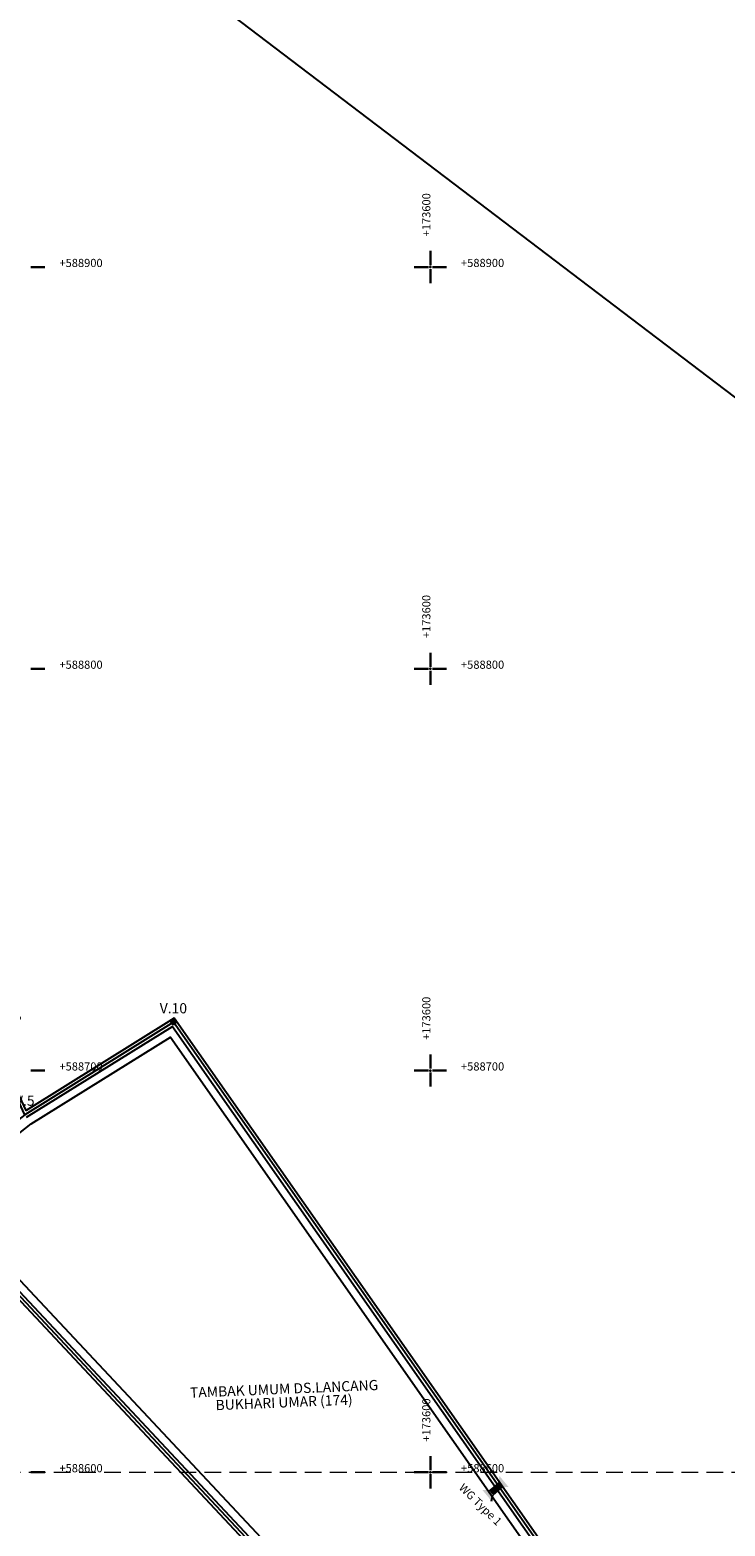
# Model space of a CAD drawing. Units: inches. Extents: x -11983 to -3836, y -11279 to -5339.
# Drawn here: x -5257 to -5216, y -6805 to -6716 of the extents above; entities that cross this region are included whole.
import ezdxf
from ezdxf.enums import TextEntityAlignment as Align

# ---------------------------------------------------------------- set-up
doc = ezdxf.new("R2010")
doc.units = ezdxf.units.IN
doc.header["$MEASUREMENT"] = 0
doc.linetypes.add('DASHDOT', pattern=[1, 0.5, -0.25, 0, -0.25])
doc.linetypes.add('DASHEDX2', pattern=[1.5, 1, -0.5])
for name, color, linetype in [('BATAS DESA', 6, 'Continuous'), ('BULAT1', 7, 'Continuous'), ('Double', 144, 'Continuous'), ('Grid', 7, 'Continuous'), ('Nama 1', 7, 'Continuous'), ('PATOK1', 7, 'Continuous'), ('tambak', 7, 'Continuous')]:
    doc.layers.add(name, color=color, linetype=linetype)
doc.layers.add('Sal_existing', color=1, linetype='Continuous', lineweight=15)
doc.styles.add('L100', font='simplex.shx', dxfattribs={"height": 2.54})
doc.styles.add('L80', font='simplex.shx', dxfattribs={"height": 2.03})

msp = doc.modelspace()

# ---------------------------------------------------------------- hatches: boundary and pattern name
at = {"layer": 'BATAS DESA'}
h = msp.add_hatch(color=6, dxfattribs=at)
h.paths.add_polyline_path([(-5228.817, -6802.94), (-5229.367, -6802.275), (-5229.429, -6802.655), (-5229.202, -6802.93)])
h.paths.add_polyline_path([(-5229.773, -6803.405), (-5230, -6803.128), (-5230.384, -6803.117), (-5229.834, -6803.782)])
msp.add_hatch(color=6, dxfattribs=at).paths.add_polyline_path([(-5229.201, -6802.931), (-5229.43, -6802.654), (-5230.001, -6803.126), (-5229.773, -6803.405)])

# ---------------------------------------------------------------- linework, layer by layer
at = {"layer": 'BATAS DESA', "color": 6}
for p, q in [((-5229.834, -6803.782), (-5229.773, -6803.402)), ((-5229.201, -6802.931), (-5229.773, -6803.405))]:
    msp.add_line(p, q, dxfattribs=at)
at = {"layer": 'BULAT1', "color": 1, "ltscale": 10}
msp.add_circle((-5248.855, -6775.175), 0.132, dxfattribs=at)
msp.add_point((-5248.855, -6775.175), dxfattribs=at)
at = {"layer": 'Double', "color": 144}
msp.add_lwpolyline([(-5263.481, -6785.997), (-5224.119, -6828.015), (-5217.673, -6819.338), (-5248.805, -6774.932), (-5257.657, -6780.435), (-5259.213, -6777.102), (-5258.005, -6774.929), (-5261.487, -6769.458), (-5267.583, -6770.474), (-5262.255, -6784.036)], close=True, dxfattribs=at)
msp.add_lwpolyline([(-5257.631, -6780.843), (-5248.904, -6775.418), (-5218.116, -6819.332), (-5224.15, -6827.454), (-5263.028, -6785.953), (-5261.919, -6784.177), (-5259.936, -6782.635)], dxfattribs=at)
at = {"layer": 'Double', "color": 6}
msp.add_lwpolyline([(-5259.35, -6782.787), (-5257.357, -6781.237), (-5249.036, -6776.065), (-5218.708, -6819.324), (-5224.193, -6826.707), (-5262.426, -6785.894), (-5261.557, -6784.504), (-5259.634, -6783.009)], dxfattribs=at)
at = {"layer": 'Grid', "color": 3, "linetype": 'DASHDOT', "lineweight": 30, "ltscale": 10}
for points in [[(-5233.495, -6729.935), (-5233.495, -6729.095)], [(-5257.375, -6730.055), (-5256.535, -6730.055)], [(-5233.615, -6730.055), (-5234.455, -6730.055)], [(-5233.495, -6730.175), (-5233.495, -6731.015)], [(-5233.375, -6730.055), (-5232.535, -6730.055)], [(-5233.495, -6753.935), (-5233.495, -6753.095)], [(-5257.375, -6754.055), (-5256.535, -6754.055)], [(-5233.615, -6754.055), (-5234.455, -6754.055)], [(-5233.495, -6754.175), (-5233.495, -6755.015)], [(-5233.375, -6754.055), (-5232.535, -6754.055)], [(-5233.495, -6777.935), (-5233.495, -6777.095)], [(-5257.375, -6778.055), (-5256.535, -6778.055)], [(-5233.615, -6778.055), (-5234.455, -6778.055)], [(-5233.495, -6778.175), (-5233.495, -6779.015)], [(-5233.375, -6778.055), (-5232.535, -6778.055)], [(-5233.495, -6801.935), (-5233.495, -6801.095)], [(-5257.375, -6802.055), (-5256.535, -6802.055)], [(-5233.615, -6802.055), (-5234.455, -6802.055)], [(-5233.495, -6802.175), (-5233.495, -6803.015)], [(-5233.375, -6802.055), (-5232.535, -6802.055)]]:
    msp.add_lwpolyline(points, dxfattribs=at)
at = {"layer": 'Grid', "color": 0, "linetype": 'DASHEDX2', "lineweight": 5}
msp.add_lwpolyline([(-5569.495, -6802.055), (-4609.495, -6802.055)], dxfattribs=at)
at = {"layer": 'Grid', "color": 3, "linetype": 'DASHDOT', "lineweight": 30, "ltscale": 10}
for p in [(-5233.495, -6730.055), (-5233.495, -6754.055), (-5233.495, -6778.055), (-5233.495, -6802.055)]:
    msp.add_point(p, dxfattribs=at)
at = {"layer": 'Sal_existing', "color": 1, "lineweight": -3, "ltscale": 10}
msp.add_lwpolyline([(-5479.015, -6605.975), (-5477.335, -6599.735), (-5471.335, -6599.735), (-5439.175, -6606.215), (-5430.775, -6609.095), (-5408.695, -6616.295), (-5399.335, -6623.495), (-5379.655, -6636.215), (-5370.055, -6637.655), (-5363.335, -6636.695), (-5329.447, -6652.76), (-5310.082, -6665.824), (-5166.21, -6775.144), (-5080.397, -6905.8), (-4896.512, -7134.449), (-4744.435, -7305.135), (-4711.253, -7355.341), (-4708.855, -7411.895), (-4702.855, -7423.655), (-4707.655, -7435.895), (-4731.415, -7428.935), (-4743.895, -7419.335)], dxfattribs=at)
at = {"layer": 'tambak', "lineweight": -3, "ltscale": 10}
msp.add_lwpolyline([(-5257.735, -6780.695), (-5259.415, -6777.095), (-5258.215, -6774.935), (-5261.575, -6769.655), (-5267.335, -6770.615), (-5262.055, -6784.055), (-5263.255, -6785.975), (-5224.135, -6827.735), (-5217.895, -6819.335), (-5248.855, -6775.175), (-5257.735, -6780.695), (-5259.764, -6782.273)], dxfattribs=at)

# ---------------------------------------------------------------- texts
at = {"layer": 'Grid', "color": 3, "linetype": 'DASHDOT', "lineweight": 30, "ltscale": 10, "style": 'L80'}
for p in [(-5233.495, -6726.935), (-5233.495, -6750.935), (-5233.495, -6774.935), (-5233.495, -6798.935)]:
    msp.add_text('+173600', height=0.4872, rotation=90, dxfattribs=at).set_placement(p, align=Align.CENTER)
for s, p in [('+588900', (-5254.375, -6730.055)), ('+588900', (-5230.375, -6730.055)), ('+588800', (-5254.375, -6754.055)), ('+588800', (-5230.375, -6754.055)), ('+588700', (-5254.375, -6778.055)), ('+588700', (-5230.375, -6778.055)), ('+588600', (-5254.375, -6802.055)), ('+588600', (-5230.375, -6802.055))]:
    msp.add_text(s, height=0.4872, dxfattribs=at).set_placement(p, align=Align.CENTER)
at = {"layer": 'Nama 1', "ltscale": 10, "style": 'L100'}
for s, p in [('TAMBAK UMUM DS.LANCANG', (-5242.239, -6797.068)), ('BUKHARI UMAR (174)', (-5242.239, -6797.877))]:
    msp.add_text(s, height=0.6096, rotation=2.36375, dxfattribs=at).set_placement(p, align=Align.MIDDLE_CENTER)
at = {"layer": 'PATOK1', "color": 3, "ltscale": 10, "style": 'L100'}
for s, p in [('V.10', (-5248.855, -6774.335)), ('V.5', (-5257.735, -6779.855))]:
    msp.add_text(s, height=0.6096, dxfattribs=at).set_placement(p, align=Align.MIDDLE_CENTER)
at = {"layer": 'tambak', "color": 3, "ltscale": 10, "style": 'L100'}
msp.add_text('WG Type 1', height=0.4877, rotation=315.69818, dxfattribs=at).set_placement((-5230.503, -6803.982), align=Align.MIDDLE_CENTER)

doc.saveas('drawing.dxf')
